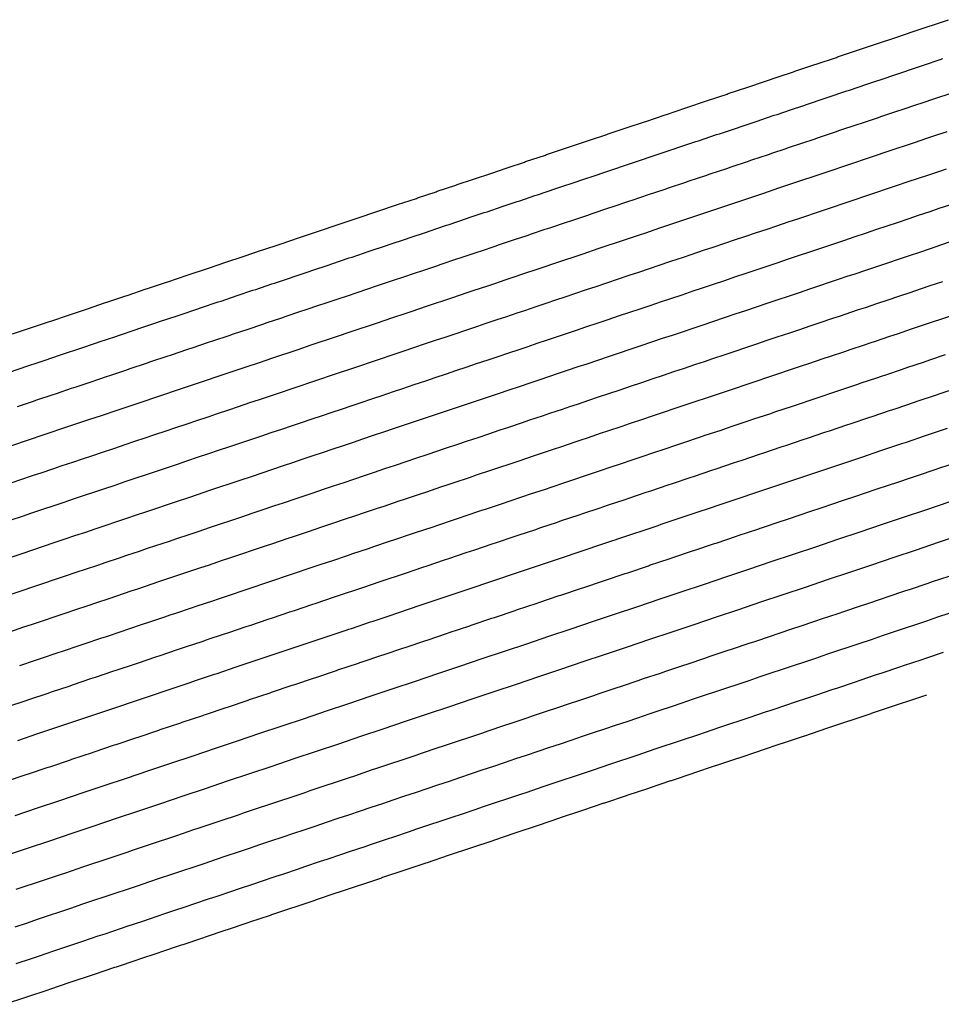
# Model space of a CAD drawing. Extents: x 2082959 to 2083601, y 13840002 to 13840542.
# Drawn here: x 2083219 to 2083298, y 13840034 to 13840118 of the extents above; entities that cross this region are included whole.
import ezdxf

# ---------------------------------------------------------------- set-up
doc = ezdxf.new("R2010")
doc.units = 0
doc.header["$MEASUREMENT"] = 0

msp = doc.modelspace()

# ---------------------------------------------------------------- linework, layer by layer
at = {"color": 1, "linetype": 'Continuous', "lineweight": -2, "flags": 128}
for points, elevation in [([(2083218.685, 13840091.45), (2083220.211, 13840091.963), (2083220.308, 13840091.996), (2083221.835, 13840092.508), (2083221.932, 13840092.541), (2083223.459, 13840093.054), (2083224.985, 13840093.566), (2083225.082, 13840093.599), (2083226.609, 13840094.112), (2083226.706, 13840094.144), (2083228.345, 13840094.695), (2083228.442, 13840094.727), (2083230.082, 13840095.278), (2083230.179, 13840095.311), (2083231.818, 13840095.861), (2083231.915, 13840095.894), (2083233.554, 13840096.444), (2083233.652, 13840096.477), (2083235.291, 13840097.027), (2083235.388, 13840097.06), (2083236.864, 13840097.556), (2083238.339, 13840098.051), (2083238.436, 13840098.084), (2083239.912, 13840098.579), (2083240.009, 13840098.612), (2083241.484, 13840099.107), (2083241.582, 13840099.14), (2083243.057, 13840099.635), (2083243.154, 13840099.668), (2083244.747, 13840100.203), (2083244.844, 13840100.236), (2083246.437, 13840100.771), (2083246.535, 13840100.803), (2083248.128, 13840101.338), (2083249.72, 13840101.873), (2083249.818, 13840101.906), (2083251.411, 13840102.441), (2083251.508, 13840102.474), (2083253.101, 13840103.009), (2083253.198, 13840103.041), (2083254.791, 13840103.576), (2083254.888, 13840103.609), (2083256.481, 13840104.144), (2083256.578, 13840104.177), (2083257.964, 13840104.642), (2083258.061, 13840104.674), (2083259.446, 13840105.14), (2083260.832, 13840105.605), (2083260.929, 13840105.638), (2083262.314, 13840106.103), (2083262.412, 13840106.136), (2083264.105, 13840106.704), (2083264.202, 13840106.737), (2083265.896, 13840107.306), (2083265.993, 13840107.338), (2083267.686, 13840107.907), (2083267.783, 13840107.94), (2083269.342, 13840108.463), (2083269.439, 13840108.496), (2083270.997, 13840109.019), (2083272.555, 13840109.542), (2083272.652, 13840109.575), (2083274.314, 13840110.133), (2083274.412, 13840110.166), (2083276.074, 13840110.724), (2083276.171, 13840110.756), (2083277.833, 13840111.315), (2083277.93, 13840111.347), (2083279.592, 13840111.905), (2083279.69, 13840111.938), (2083281.352, 13840112.496), (2083281.449, 13840112.529), (2083282.686, 13840112.944), (2083282.783, 13840112.977), (2083284.02, 13840113.392), (2083285.257, 13840113.808), (2083285.354, 13840113.84), (2083287.081, 13840114.421), (2083287.179, 13840114.453), (2083288.906, 13840115.033), (2083289.003, 13840115.066), (2083290.616, 13840115.608), (2083290.713, 13840115.64), (2083292.326, 13840116.182), (2083292.423, 13840116.214), (2083293.884, 13840116.705), (2083293.982, 13840116.738), (2083295.443, 13840117.229), (2083296.905, 13840117.72), (2083297.002, 13840117.752), (2083298.463, 13840118.243)], 1398), ([(2083218.078, 13840088.082), (2083219.487, 13840088.555), (2083219.723, 13840088.635), (2083221.132, 13840089.108), (2083221.368, 13840089.187), (2083222.777, 13840089.66), (2083223.012, 13840089.739), (2083224.421, 13840090.212), (2083225.83, 13840090.686), (2083226.066, 13840090.765), (2083227.475, 13840091.238), (2083227.71, 13840091.317), (2083229.224, 13840091.825), (2083229.459, 13840091.904), (2083230.972, 13840092.412), (2083231.208, 13840092.492), (2083232.721, 13840093), (2083232.956, 13840093.079), (2083234.469, 13840093.587), (2083234.705, 13840093.666), (2083236.218, 13840094.174), (2083236.454, 13840094.253), (2083237.816, 13840094.711), (2083239.177, 13840095.168), (2083239.413, 13840095.247), (2083240.775, 13840095.705), (2083241.01, 13840095.784), (2083242.372, 13840096.241), (2083242.608, 13840096.32), (2083243.97, 13840096.778), (2083244.205, 13840096.857), (2083245.676, 13840097.351), (2083245.911, 13840097.43), (2083247.382, 13840097.923), (2083247.617, 13840098.003), (2083249.088, 13840098.496), (2083250.558, 13840098.99), (2083250.794, 13840099.069), (2083252.264, 13840099.563), (2083252.5, 13840099.642), (2083253.97, 13840100.136), (2083254.206, 13840100.215), (2083255.676, 13840100.709), (2083255.912, 13840100.788), (2083257.382, 13840101.282), (2083257.618, 13840101.361), (2083258.896, 13840101.79), (2083259.132, 13840101.87), (2083260.411, 13840102.299), (2083261.689, 13840102.728), (2083261.925, 13840102.808), (2083263.204, 13840103.237), (2083263.439, 13840103.316), (2083265.002, 13840103.841), (2083265.238, 13840103.92), (2083266.801, 13840104.445), (2083267.037, 13840104.524), (2083268.6, 13840105.049), (2083268.835, 13840105.128), (2083270.274, 13840105.611), (2083270.509, 13840105.69), (2083271.947, 13840106.173), (2083273.386, 13840106.656), (2083273.621, 13840106.736), (2083275.155, 13840107.251), (2083275.391, 13840107.33), (2083276.925, 13840107.845), (2083277.161, 13840107.924), (2083278.695, 13840108.44), (2083278.931, 13840108.519), (2083280.465, 13840109.034), (2083280.7, 13840109.113), (2083282.235, 13840109.628), (2083282.47, 13840109.707), (2083283.612, 13840110.091), (2083283.847, 13840110.17), (2083284.989, 13840110.553), (2083286.131, 13840110.937), (2083286.366, 13840111.016), (2083287.961, 13840111.551), (2083288.197, 13840111.631), (2083289.791, 13840112.166), (2083290.027, 13840112.245), (2083291.515, 13840112.745), (2083291.751, 13840112.824), (2083293.239, 13840113.324), (2083293.475, 13840113.403), (2083294.824, 13840113.856), (2083295.059, 13840113.935), (2083296.408, 13840114.388), (2083297.758, 13840114.841), (2083297.993, 13840114.921)], 1399), ([(2083218.301, 13840081.828), (2083219.601, 13840082.265), (2083220.113, 13840082.437), (2083221.287, 13840082.831), (2083221.8, 13840083.003), (2083222.974, 13840083.397), (2083223.486, 13840083.569), (2083224.66, 13840083.964), (2083225.172, 13840084.136), (2083226.347, 13840084.53), (2083227.521, 13840084.924), (2083228.033, 13840085.096), (2083229.207, 13840085.491), (2083229.719, 13840085.663), (2083230.98, 13840086.086), (2083231.492, 13840086.258), (2083232.753, 13840086.682), (2083233.265, 13840086.854), (2083234.526, 13840087.277), (2083235.038, 13840087.449), (2083236.299, 13840087.872), (2083236.811, 13840088.044), (2083238.072, 13840088.468), (2083238.585, 13840088.64), (2083239.719, 13840089.021), (2083240.854, 13840089.402), (2083241.367, 13840089.574), (2083242.502, 13840089.955), (2083243.014, 13840090.127), (2083244.149, 13840090.509), (2083244.661, 13840090.681), (2083245.796, 13840091.062), (2083246.308, 13840091.234), (2083247.533, 13840091.645), (2083248.045, 13840091.817), (2083249.271, 13840092.229), (2083249.783, 13840092.401), (2083251.008, 13840092.812), (2083252.234, 13840093.224), (2083252.746, 13840093.396), (2083253.971, 13840093.807), (2083254.483, 13840093.979), (2083255.709, 13840094.391), (2083256.221, 13840094.563), (2083257.446, 13840094.974), (2083257.958, 13840095.146), (2083259.184, 13840095.558), (2083259.696, 13840095.73), (2083260.761, 13840096.088), (2083261.274, 13840096.26), (2083262.339, 13840096.618), (2083263.405, 13840096.976), (2083263.917, 13840097.148), (2083264.983, 13840097.505), (2083265.495, 13840097.677), (2083266.798, 13840098.115), (2083267.31, 13840098.287), (2083268.612, 13840098.724), (2083269.124, 13840098.896), (2083270.427, 13840099.334), (2083270.939, 13840099.506), (2083272.138, 13840099.908), (2083272.65, 13840100.08), (2083273.848, 13840100.483), (2083275.047, 13840100.885), (2083275.559, 13840101.057), (2083276.838, 13840101.487), (2083277.35, 13840101.659), (2083278.628, 13840102.088), (2083279.141, 13840102.26), (2083280.419, 13840102.69), (2083280.931, 13840102.862), (2083282.21, 13840103.291), (2083282.722, 13840103.463), (2083284.001, 13840103.892), (2083284.513, 13840104.064), (2083285.464, 13840104.384), (2083285.976, 13840104.556), (2083286.928, 13840104.875), (2083287.879, 13840105.195), (2083288.391, 13840105.367), (2083289.72, 13840105.813), (2083290.232, 13840105.985), (2083291.561, 13840106.431), (2083292.073, 13840106.603), (2083293.314, 13840107.02), (2083293.826, 13840107.192), (2083295.066, 13840107.609), (2083295.578, 13840107.781), (2083296.703, 13840108.158), (2083297.215, 13840108.33), (2083298.339, 13840108.708)], 1401), ([(2083218.659, 13840078.784), (2083219.31, 13840079.002), (2083220.48, 13840079.395), (2083221.131, 13840079.614), (2083222.187, 13840079.969), (2083222.838, 13840080.187), (2083223.895, 13840080.542), (2083224.545, 13840080.76), (2083225.602, 13840081.115), (2083226.252, 13840081.334), (2083227.309, 13840081.689), (2083228.366, 13840082.044), (2083229.016, 13840082.262), (2083230.073, 13840082.617), (2083230.724, 13840082.835), (2083231.858, 13840083.217), (2083232.509, 13840083.435), (2083233.644, 13840083.816), (2083234.294, 13840084.035), (2083235.429, 13840084.416), (2083236.079, 13840084.634), (2083237.214, 13840085.015), (2083237.865, 13840085.234), (2083239, 13840085.615), (2083239.65, 13840085.833), (2083240.671, 13840086.176), (2083241.693, 13840086.519), (2083242.343, 13840086.738), (2083243.365, 13840087.081), (2083244.015, 13840087.299), (2083245.037, 13840087.642), (2083245.687, 13840087.861), (2083246.709, 13840088.204), (2083247.359, 13840088.422), (2083248.462, 13840088.793), (2083249.112, 13840089.011), (2083250.215, 13840089.381), (2083250.866, 13840089.6), (2083251.969, 13840089.97), (2083253.071, 13840090.341), (2083253.722, 13840090.559), (2083254.825, 13840090.929), (2083255.475, 13840091.148), (2083256.578, 13840091.518), (2083257.228, 13840091.737), (2083258.331, 13840092.107), (2083258.982, 13840092.326), (2083260.084, 13840092.696), (2083260.735, 13840092.914), (2083261.694, 13840093.236), (2083262.344, 13840093.455), (2083263.304, 13840093.777), (2083264.263, 13840094.099), (2083264.913, 13840094.318), (2083265.872, 13840094.64), (2083266.523, 13840094.858), (2083267.695, 13840095.252), (2083268.345, 13840095.47), (2083269.518, 13840095.864), (2083270.168, 13840096.082), (2083271.341, 13840096.476), (2083271.991, 13840096.695), (2083273.07, 13840097.057), (2083273.72, 13840097.275), (2083274.799, 13840097.638), (2083275.878, 13840098), (2083276.528, 13840098.218), (2083277.679, 13840098.605), (2083278.329, 13840098.823), (2083279.48, 13840099.21), (2083280.13, 13840099.428), (2083281.281, 13840099.815), (2083281.932, 13840100.033), (2083283.082, 13840100.419), (2083283.733, 13840100.638), (2083284.883, 13840101.024), (2083285.534, 13840101.243), (2083286.39, 13840101.53), (2083287.041, 13840101.749), (2083287.897, 13840102.036), (2083288.753, 13840102.324), (2083289.404, 13840102.542), (2083290.6, 13840102.944), (2083291.25, 13840103.163), (2083292.446, 13840103.564), (2083293.097, 13840103.783), (2083294.213, 13840104.158), (2083294.863, 13840104.376), (2083295.98, 13840104.751), (2083296.63, 13840104.969), (2083297.642, 13840105.309), (2083298.292, 13840105.528)], 1402), ([(2083218.49, 13840075.562), (2083219.53, 13840075.912), (2083220.319, 13840076.177), (2083221.359, 13840076.526), (2083222.148, 13840076.791), (2083223.087, 13840077.106), (2083223.876, 13840077.371), (2083224.815, 13840077.687), (2083225.604, 13840077.952), (2083226.544, 13840078.267), (2083227.332, 13840078.532), (2083228.272, 13840078.848), (2083229.211, 13840079.163), (2083230, 13840079.428), (2083230.939, 13840079.743), (2083231.728, 13840080.008), (2083232.737, 13840080.347), (2083233.526, 13840080.612), (2083234.534, 13840080.951), (2083235.323, 13840081.216), (2083236.332, 13840081.554), (2083237.121, 13840081.819), (2083238.129, 13840082.158), (2083238.918, 13840082.423), (2083239.927, 13840082.762), (2083240.716, 13840083.027), (2083241.623, 13840083.332), (2083242.531, 13840083.636), (2083243.32, 13840083.901), (2083244.228, 13840084.206), (2083245.017, 13840084.471), (2083245.925, 13840084.776), (2083246.714, 13840085.041), (2083247.622, 13840085.346), (2083248.41, 13840085.611), (2083249.391, 13840085.94), (2083250.179, 13840086.205), (2083251.16, 13840086.534), (2083251.948, 13840086.799), (2083252.929, 13840087.128), (2083253.909, 13840087.457), (2083254.698, 13840087.722), (2083255.678, 13840088.052), (2083256.467, 13840088.316), (2083257.447, 13840088.646), (2083258.236, 13840088.911), (2083259.216, 13840089.24), (2083260.005, 13840089.505), (2083260.985, 13840089.834), (2083261.774, 13840090.099), (2083262.627, 13840090.385), (2083263.415, 13840090.65), (2083264.268, 13840090.936), (2083265.12, 13840091.223), (2083265.909, 13840091.488), (2083266.762, 13840091.774), (2083267.55, 13840092.039), (2083268.593, 13840092.389), (2083269.381, 13840092.654), (2083270.423, 13840093.004), (2083271.212, 13840093.269), (2083272.254, 13840093.618), (2083273.043, 13840093.883), (2083274.002, 13840094.205), (2083274.791, 13840094.47), (2083275.749, 13840094.792), (2083276.708, 13840095.114), (2083277.497, 13840095.379), (2083278.52, 13840095.723), (2083279.309, 13840095.988), (2083280.332, 13840096.331), (2083281.12, 13840096.596), (2083282.143, 13840096.94), (2083282.932, 13840097.204), (2083283.955, 13840097.548), (2083284.744, 13840097.813), (2083285.766, 13840098.156), (2083286.555, 13840098.421), (2083287.316, 13840098.677), (2083288.105, 13840098.942), (2083288.866, 13840099.197), (2083289.627, 13840099.453), (2083290.416, 13840099.718), (2083291.479, 13840100.075), (2083292.268, 13840100.34), (2083293.331, 13840100.697), (2083294.12, 13840100.962), (2083295.112, 13840101.295), (2083295.901, 13840101.56), (2083296.893, 13840101.893), (2083297.682, 13840102.158), (2083298.581, 13840102.46)], 1403), ([(2083218.563, 13840072.423), (2083219.49, 13840072.734), (2083220.401, 13840073.04), (2083221.328, 13840073.351), (2083222.238, 13840073.657), (2083223.165, 13840073.968), (2083223.987, 13840074.244), (2083224.914, 13840074.555), (2083225.736, 13840074.832), (2083226.663, 13840075.143), (2083227.485, 13840075.419), (2083228.412, 13840075.73), (2083229.234, 13840076.006), (2083230.056, 13840076.282), (2083230.983, 13840076.594), (2083231.805, 13840076.87), (2083232.732, 13840077.181), (2083233.615, 13840077.477), (2083234.542, 13840077.789), (2083235.425, 13840078.085), (2083236.352, 13840078.397), (2083237.234, 13840078.693), (2083238.162, 13840079.004), (2083239.044, 13840079.301), (2083239.971, 13840079.612), (2083240.854, 13840079.909), (2083241.781, 13840080.22), (2083242.575, 13840080.487), (2083243.37, 13840080.754), (2083244.297, 13840081.065), (2083245.091, 13840081.332), (2083246.019, 13840081.643), (2083246.813, 13840081.91), (2083247.74, 13840082.221), (2083248.535, 13840082.488), (2083249.462, 13840082.799), (2083250.319, 13840083.087), (2083251.246, 13840083.399), (2083252.104, 13840083.687), (2083253.031, 13840083.998), (2083253.889, 13840084.286), (2083254.747, 13840084.574), (2083255.674, 13840084.886), (2083256.532, 13840085.174), (2083257.459, 13840085.485), (2083258.316, 13840085.773), (2083259.243, 13840086.084), (2083260.101, 13840086.373), (2083261.028, 13840086.684), (2083261.886, 13840086.972), (2083262.813, 13840087.283), (2083263.559, 13840087.534), (2083264.486, 13840087.845), (2083265.232, 13840088.096), (2083265.978, 13840088.346), (2083266.905, 13840088.658), (2083267.651, 13840088.908), (2083268.578, 13840089.219), (2083269.49, 13840089.526), (2083270.417, 13840089.837), (2083271.329, 13840090.143), (2083272.256, 13840090.455), (2083273.168, 13840090.761), (2083274.095, 13840091.072), (2083274.934, 13840091.354), (2083275.861, 13840091.665), (2083276.7, 13840091.947), (2083277.539, 13840092.229), (2083278.466, 13840092.54), (2083279.361, 13840092.841), (2083280.288, 13840093.152), (2083281.183, 13840093.453), (2083282.11, 13840093.764), (2083283.005, 13840094.065), (2083283.932, 13840094.376), (2083284.827, 13840094.676), (2083285.754, 13840094.988), (2083286.649, 13840095.288), (2083287.576, 13840095.6), (2083288.242, 13840095.823), (2083289.169, 13840096.135), (2083289.835, 13840096.358), (2083290.501, 13840096.582), (2083291.429, 13840096.893), (2083292.359, 13840097.206), (2083293.286, 13840097.517), (2083294.216, 13840097.83), (2083295.143, 13840098.141), (2083296.011, 13840098.432), (2083296.938, 13840098.744), (2083297.807, 13840099.035), (2083298.734, 13840099.347)], 1404), ([(2083218.435, 13840066.05), (2083219.638, 13840066.455), (2083220.289, 13840066.673), (2083221.492, 13840067.077), (2083222.142, 13840067.296), (2083223.346, 13840067.7), (2083223.996, 13840067.918), (2083225.2, 13840068.322), (2083225.787, 13840068.52), (2083226.991, 13840068.924), (2083227.578, 13840069.121), (2083228.782, 13840069.525), (2083229.369, 13840069.722), (2083230.572, 13840070.127), (2083231.16, 13840070.324), (2083231.747, 13840070.521), (2083232.95, 13840070.925), (2083233.538, 13840071.122), (2083234.741, 13840071.527), (2083235.372, 13840071.738), (2083236.575, 13840072.143), (2083237.206, 13840072.354), (2083238.41, 13840072.759), (2083239.04, 13840072.97), (2083240.244, 13840073.375), (2083240.874, 13840073.586), (2083242.078, 13840073.991), (2083242.708, 13840074.202), (2083243.912, 13840074.607), (2083244.479, 13840074.797), (2083245.047, 13840074.988), (2083246.251, 13840075.392), (2083246.818, 13840075.583), (2083248.022, 13840075.987), (2083248.589, 13840076.177), (2083249.793, 13840076.582), (2083250.36, 13840076.772), (2083251.564, 13840077.176), (2083252.177, 13840077.382), (2083253.38, 13840077.786), (2083253.993, 13840077.992), (2083255.197, 13840078.396), (2083255.81, 13840078.602), (2083256.422, 13840078.808), (2083257.626, 13840079.212), (2083258.239, 13840079.418), (2083259.442, 13840079.822), (2083260.055, 13840080.028), (2083261.259, 13840080.432), (2083261.871, 13840080.638), (2083263.075, 13840081.042), (2083263.688, 13840081.248), (2083264.891, 13840081.652), (2083265.424, 13840081.831), (2083266.628, 13840082.235), (2083267.161, 13840082.414), (2083267.694, 13840082.593), (2083268.897, 13840082.998), (2083269.43, 13840083.176), (2083270.634, 13840083.581), (2083271.285, 13840083.799), (2083272.489, 13840084.204), (2083273.14, 13840084.422), (2083274.344, 13840084.827), (2083274.995, 13840085.045), (2083276.199, 13840085.45), (2083276.798, 13840085.651), (2083278.002, 13840086.055), (2083278.601, 13840086.256), (2083279.2, 13840086.458), (2083280.404, 13840086.862), (2083281.043, 13840087.077), (2083282.247, 13840087.481), (2083282.886, 13840087.696), (2083284.09, 13840088.1), (2083284.729, 13840088.314), (2083285.933, 13840088.719), (2083286.572, 13840088.933), (2083287.776, 13840089.338), (2083288.415, 13840089.552), (2083289.619, 13840089.957), (2083290.095, 13840090.116), (2083291.298, 13840090.521), (2083291.774, 13840090.68), (2083292.25, 13840090.84), (2083293.453, 13840091.244), (2083294.118, 13840091.468), (2083295.322, 13840091.872), (2083295.986, 13840092.095), (2083297.19, 13840092.499), (2083297.81, 13840092.707), (2083299.014, 13840093.112)], 1406), ([(2083219.289, 13840063.173), (2083220.631, 13840063.623), (2083221.151, 13840063.798), (2083222.493, 13840064.249), (2083223.013, 13840064.423), (2083224.355, 13840064.874), (2083224.875, 13840065.049), (2083226.217, 13840065.5), (2083226.687, 13840065.657), (2083228.029, 13840066.108), (2083228.499, 13840066.266), (2083229.841, 13840066.716), (2083230.311, 13840066.874), (2083231.653, 13840067.325), (2083232.122, 13840067.483), (2083232.592, 13840067.64), (2083233.934, 13840068.091), (2083234.404, 13840068.249), (2083235.746, 13840068.699), (2083236.25, 13840068.869), (2083237.592, 13840069.32), (2083238.096, 13840069.489), (2083239.438, 13840069.94), (2083239.943, 13840070.109), (2083241.285, 13840070.56), (2083241.789, 13840070.729), (2083243.131, 13840071.18), (2083243.635, 13840071.349), (2083244.977, 13840071.8), (2083245.431, 13840071.952), (2083245.885, 13840072.105), (2083247.227, 13840072.555), (2083247.681, 13840072.708), (2083249.023, 13840073.159), (2083249.477, 13840073.311), (2083250.819, 13840073.762), (2083251.273, 13840073.914), (2083252.615, 13840074.365), (2083253.105, 13840074.53), (2083254.447, 13840074.98), (2083254.938, 13840075.145), (2083256.28, 13840075.596), (2083256.77, 13840075.76), (2083257.26, 13840075.925), (2083258.602, 13840076.375), (2083259.092, 13840076.54), (2083260.434, 13840076.991), (2083260.924, 13840077.155), (2083262.266, 13840077.606), (2083262.756, 13840077.771), (2083264.098, 13840078.221), (2083264.588, 13840078.386), (2083265.93, 13840078.837), (2083266.357, 13840078.98), (2083267.699, 13840079.431), (2083268.125, 13840079.574), (2083268.551, 13840079.717), (2083269.893, 13840080.168), (2083270.32, 13840080.311), (2083271.662, 13840080.761), (2083272.183, 13840080.936), (2083273.525, 13840081.387), (2083274.046, 13840081.562), (2083275.388, 13840082.013), (2083275.909, 13840082.188), (2083277.251, 13840082.638), (2083277.73, 13840082.799), (2083279.072, 13840083.25), (2083279.552, 13840083.411), (2083280.031, 13840083.572), (2083281.373, 13840084.023), (2083281.884, 13840084.195), (2083283.226, 13840084.645), (2083283.738, 13840084.817), (2083285.08, 13840085.268), (2083285.591, 13840085.439), (2083286.933, 13840085.89), (2083287.445, 13840086.062), (2083288.787, 13840086.513), (2083289.298, 13840086.684), (2083290.64, 13840087.135), (2083291.021, 13840087.263), (2083292.363, 13840087.714), (2083292.743, 13840087.841), (2083293.124, 13840087.969), (2083294.466, 13840088.42), (2083294.997, 13840088.598), (2083296.339, 13840089.049), (2083296.871, 13840089.228), (2083298.213, 13840089.678)], 1407), ([(2083218.273, 13840059.667), (2083219.753, 13840060.164), (2083220.143, 13840060.295), (2083221.623, 13840060.792), (2083222.014, 13840060.923), (2083223.494, 13840061.42), (2083223.884, 13840061.551), (2083225.364, 13840062.049), (2083225.755, 13840062.18), (2083227.235, 13840062.677), (2083227.587, 13840062.795), (2083229.067, 13840063.292), (2083229.42, 13840063.41), (2083230.9, 13840063.908), (2083231.252, 13840064.026), (2083232.733, 13840064.523), (2083233.085, 13840064.641), (2083233.437, 13840064.76), (2083234.917, 13840065.257), (2083235.27, 13840065.375), (2083236.75, 13840065.872), (2083237.128, 13840065.999), (2083238.609, 13840066.496), (2083238.987, 13840066.623), (2083240.467, 13840067.121), (2083240.845, 13840067.248), (2083242.326, 13840067.745), (2083242.704, 13840067.872), (2083244.184, 13840068.369), (2083244.563, 13840068.496), (2083246.043, 13840068.993), (2083246.383, 13840069.108), (2083246.724, 13840069.222), (2083248.204, 13840069.719), (2083248.545, 13840069.833), (2083250.025, 13840070.331), (2083250.365, 13840070.445), (2083251.846, 13840070.942), (2083252.186, 13840071.056), (2083253.667, 13840071.553), (2083254.034, 13840071.677), (2083255.514, 13840072.174), (2083255.882, 13840072.298), (2083257.362, 13840072.795), (2083257.73, 13840072.918), (2083258.098, 13840073.042), (2083259.578, 13840073.539), (2083259.946, 13840073.662), (2083261.426, 13840074.159), (2083261.793, 13840074.283), (2083263.274, 13840074.78), (2083263.641, 13840074.903), (2083265.122, 13840075.401), (2083265.489, 13840075.524), (2083266.97, 13840076.021), (2083267.289, 13840076.128), (2083268.77, 13840076.626), (2083269.089, 13840076.733), (2083269.409, 13840076.84), (2083270.889, 13840077.338), (2083271.209, 13840077.445), (2083272.689, 13840077.942), (2083273.08, 13840078.073), (2083274.56, 13840078.57), (2083274.951, 13840078.702), (2083276.432, 13840079.199), (2083276.822, 13840079.33), (2083278.303, 13840079.827), (2083278.662, 13840079.948), (2083280.143, 13840080.445), (2083280.502, 13840080.566), (2083280.862, 13840080.687), (2083282.342, 13840081.184), (2083282.726, 13840081.313), (2083284.206, 13840081.81), (2083284.589, 13840081.938), (2083286.07, 13840082.436), (2083286.453, 13840082.564), (2083287.934, 13840083.062), (2083288.317, 13840083.19), (2083289.797, 13840083.688), (2083290.181, 13840083.816), (2083291.661, 13840084.314), (2083291.947, 13840084.409), (2083293.427, 13840084.907), (2083293.713, 13840085.002), (2083293.998, 13840085.098), (2083295.478, 13840085.595), (2083295.877, 13840085.729), (2083297.357, 13840086.226), (2083297.756, 13840086.36), (2083299.236, 13840086.857)], 1408), ([(2083219.119, 13840056.787), (2083220.737, 13840057.33), (2083220.997, 13840057.417), (2083222.616, 13840057.961), (2083222.876, 13840058.048), (2083224.495, 13840058.592), (2083224.755, 13840058.679), (2083226.373, 13840059.223), (2083226.634, 13840059.31), (2083228.252, 13840059.854), (2083228.487, 13840059.933), (2083230.106, 13840060.476), (2083230.341, 13840060.555), (2083231.959, 13840061.099), (2083232.194, 13840061.178), (2083233.813, 13840061.721), (2083234.047, 13840061.8), (2083234.282, 13840061.879), (2083235.901, 13840062.423), (2083236.136, 13840062.501), (2083237.754, 13840063.045), (2083238.007, 13840063.13), (2083239.625, 13840063.673), (2083239.877, 13840063.758), (2083241.496, 13840064.302), (2083241.748, 13840064.386), (2083243.367, 13840064.93), (2083243.619, 13840065.015), (2083245.238, 13840065.558), (2083245.49, 13840065.643), (2083247.108, 13840066.186), (2083247.335, 13840066.263), (2083247.562, 13840066.339), (2083249.181, 13840066.883), (2083249.408, 13840066.959), (2083251.027, 13840067.502), (2083251.254, 13840067.579), (2083252.872, 13840068.122), (2083253.099, 13840068.198), (2083254.718, 13840068.742), (2083254.963, 13840068.824), (2083256.582, 13840069.368), (2083256.827, 13840069.45), (2083258.445, 13840069.994), (2083258.69, 13840070.076), (2083258.935, 13840070.158), (2083260.554, 13840070.702), (2083260.799, 13840070.784), (2083262.418, 13840071.328), (2083262.663, 13840071.41), (2083264.281, 13840071.954), (2083264.526, 13840072.036), (2083266.145, 13840072.58), (2083266.39, 13840072.662), (2083268.009, 13840073.206), (2083268.222, 13840073.277), (2083269.84, 13840073.821), (2083270.054, 13840073.892), (2083270.267, 13840073.964), (2083271.885, 13840074.508), (2083272.099, 13840074.579), (2083273.717, 13840075.123), (2083273.978, 13840075.21), (2083275.596, 13840075.754), (2083275.857, 13840075.841), (2083277.475, 13840076.385), (2083277.736, 13840076.472), (2083279.355, 13840077.016), (2083279.594, 13840077.096), (2083281.213, 13840077.64), (2083281.453, 13840077.721), (2083281.692, 13840077.801), (2083283.311, 13840078.345), (2083283.567, 13840078.431), (2083285.185, 13840078.974), (2083285.441, 13840079.06), (2083287.06, 13840079.604), (2083287.315, 13840079.689), (2083288.934, 13840080.233), (2083289.19, 13840080.319), (2083290.808, 13840080.863), (2083291.064, 13840080.948), (2083292.683, 13840081.492), (2083292.873, 13840081.556), (2083294.491, 13840082.099), (2083294.682, 13840082.163), (2083294.872, 13840082.227), (2083296.491, 13840082.771), (2083296.756, 13840082.86), (2083298.375, 13840083.404)], 1409), ([(2083218.916, 13840050.389), (2083220.811, 13840051.026), (2083222.706, 13840051.662), (2083224.601, 13840052.299), (2083226.496, 13840052.935), (2083228.392, 13840053.572), (2083230.287, 13840054.208), (2083232.182, 13840054.845), (2083234.077, 13840055.481), (2083235.973, 13840056.118), (2083237.868, 13840056.754), (2083239.763, 13840057.391), (2083241.658, 13840058.027), (2083243.554, 13840058.664), (2083245.449, 13840059.3), (2083247.344, 13840059.937), (2083249.239, 13840060.573), (2083251.135, 13840061.21), (2083253.03, 13840061.846), (2083254.925, 13840062.483), (2083256.82, 13840063.119), (2083258.716, 13840063.756), (2083260.611, 13840064.392), (2083262.506, 13840065.029), (2083264.401, 13840065.665), (2083266.296, 13840066.302), (2083268.192, 13840066.938), (2083270.087, 13840067.575), (2083271.982, 13840068.211), (2083273.877, 13840068.847), (2083275.773, 13840069.484), (2083277.668, 13840070.12), (2083279.563, 13840070.757), (2083281.458, 13840071.393), (2083283.354, 13840072.03), (2083285.249, 13840072.666), (2083287.144, 13840073.303), (2083289.039, 13840073.939), (2083290.935, 13840074.576), (2083292.83, 13840075.212), (2083294.725, 13840075.849), (2083296.62, 13840076.485), (2083298.516, 13840077.122)], 1411), ([(2083299.491, 13840074.285), (2083297.597, 13840073.649), (2083295.703, 13840073.013), (2083293.809, 13840072.376), (2083291.914, 13840071.74), (2083290.02, 13840071.104), (2083288.126, 13840070.468), (2083286.232, 13840069.832), (2083284.338, 13840069.196), (2083282.444, 13840068.56), (2083280.549, 13840067.924), (2083278.655, 13840067.287), (2083276.761, 13840066.651), (2083274.867, 13840066.015), (2083272.973, 13840065.379), (2083271.079, 13840064.743), (2083269.184, 13840064.107), (2083267.29, 13840063.471), (2083265.396, 13840062.834), (2083263.502, 13840062.198), (2083261.608, 13840061.562), (2083259.714, 13840060.926), (2083257.819, 13840060.29), (2083255.925, 13840059.654), (2083254.031, 13840059.018), (2083252.137, 13840058.382), (2083250.243, 13840057.745), (2083248.349, 13840057.109), (2083246.454, 13840056.473), (2083244.56, 13840055.837), (2083242.666, 13840055.201), (2083240.772, 13840054.565), (2083238.878, 13840053.929), (2083236.984, 13840053.293), (2083235.089, 13840052.656), (2083233.195, 13840052.02), (2083231.301, 13840051.384), (2083229.407, 13840050.748), (2083227.513, 13840050.112), (2083225.619, 13840049.476), (2083223.724, 13840048.84), (2083221.83, 13840048.204), (2083219.936, 13840047.567), (2083218.042, 13840046.931)], 1411), ([(2083218.914, 13840040.895), (2083219.942, 13840041.24), (2083220.809, 13840041.531), (2083221.835, 13840041.876), (2083222.704, 13840042.168), (2083223.729, 13840042.512), (2083224.599, 13840042.804), (2083225.622, 13840043.148), (2083226.495, 13840043.441), (2083227.515, 13840043.784), (2083228.39, 13840044.077), (2083229.409, 13840044.42), (2083230.285, 13840044.714), (2083231.302, 13840045.055), (2083232.18, 13840045.35), (2083233.195, 13840045.691), (2083234.076, 13840045.987), (2083235.089, 13840046.327), (2083235.971, 13840046.623), (2083236.982, 13840046.963), (2083237.866, 13840047.26), (2083238.875, 13840047.599), (2083239.762, 13840047.896), (2083240.769, 13840048.235), (2083241.657, 13840048.533), (2083242.662, 13840048.871), (2083243.552, 13840049.169), (2083244.555, 13840049.506), (2083245.447, 13840049.806), (2083246.449, 13840050.142), (2083247.343, 13840050.442), (2083248.342, 13840050.778), (2083249.238, 13840051.079), (2083250.235, 13840051.414), (2083251.133, 13840051.715), (2083252.129, 13840052.05), (2083253.029, 13840052.352), (2083254.022, 13840052.686), (2083254.924, 13840052.989), (2083255.915, 13840053.321), (2083256.819, 13840053.625), (2083257.808, 13840053.957), (2083258.715, 13840054.262), (2083259.702, 13840054.593), (2083260.61, 13840054.898), (2083261.595, 13840055.229), (2083262.505, 13840055.535), (2083263.488, 13840055.865), (2083264.401, 13840056.171), (2083265.381, 13840056.501), (2083266.296, 13840056.808), (2083267.275, 13840057.136), (2083268.191, 13840057.444), (2083269.168, 13840057.772), (2083270.087, 13840058.081), (2083271.061, 13840058.408), (2083271.982, 13840058.717), (2083272.954, 13840059.044), (2083273.878, 13840059.354), (2083274.848, 13840059.68), (2083275.773, 13840059.99), (2083276.741, 13840060.315), (2083277.668, 13840060.627), (2083278.634, 13840060.951), (2083279.564, 13840061.263), (2083280.527, 13840061.587), (2083281.459, 13840061.9), (2083282.421, 13840062.223), (2083283.355, 13840062.536), (2083284.314, 13840062.859), (2083285.25, 13840063.173), (2083286.207, 13840063.494), (2083287.145, 13840063.81), (2083288.1, 13840064.13), (2083289.041, 13840064.446), (2083289.993, 13840064.766), (2083290.936, 13840065.083), (2083291.887, 13840065.402), (2083292.832, 13840065.719), (2083293.78, 13840066.038), (2083294.727, 13840066.356), (2083295.673, 13840066.673), (2083296.623, 13840066.992), (2083297.566, 13840067.309), (2083298.518, 13840067.629)], 1409), ([(2083218.999, 13840037.759), (2083220.297, 13840038.195), (2083220.892, 13840038.395), (2083222.192, 13840038.832), (2083222.785, 13840039.031), (2083224.088, 13840039.468), (2083224.678, 13840039.666), (2083225.984, 13840040.105), (2083226.571, 13840040.302), (2083227.88, 13840040.742), (2083228.464, 13840040.938), (2083229.776, 13840041.378), (2083230.357, 13840041.573), (2083231.671, 13840042.015), (2083232.25, 13840042.209), (2083233.567, 13840042.652), (2083234.143, 13840042.845), (2083235.463, 13840043.288), (2083236.036, 13840043.481), (2083237.359, 13840043.925), (2083237.928, 13840044.116), (2083239.255, 13840044.562), (2083239.821, 13840044.752), (2083241.151, 13840045.198), (2083241.714, 13840045.388), (2083243.046, 13840045.835), (2083243.607, 13840046.023), (2083244.942, 13840046.472), (2083245.5, 13840046.659), (2083246.838, 13840047.108), (2083247.393, 13840047.295), (2083248.734, 13840047.745), (2083249.286, 13840047.93), (2083250.63, 13840048.382), (2083251.179, 13840048.566), (2083252.526, 13840049.019), (2083253.071, 13840049.202), (2083254.422, 13840049.655), (2083254.964, 13840049.838), (2083256.318, 13840050.292), (2083256.857, 13840050.473), (2083258.213, 13840050.929), (2083258.75, 13840051.109), (2083260.109, 13840051.565), (2083260.643, 13840051.745), (2083262.005, 13840052.202), (2083262.536, 13840052.38), (2083263.901, 13840052.839), (2083264.428, 13840053.016), (2083265.797, 13840053.476), (2083266.321, 13840053.652), (2083267.693, 13840054.112), (2083268.214, 13840054.287), (2083269.589, 13840054.749), (2083270.107, 13840054.923), (2083271.485, 13840055.386), (2083272, 13840055.559), (2083273.381, 13840056.023), (2083273.892, 13840056.194), (2083275.277, 13840056.659), (2083275.785, 13840056.83), (2083277.173, 13840057.296), (2083277.678, 13840057.466), (2083279.069, 13840057.933), (2083279.571, 13840058.101), (2083280.965, 13840058.569), (2083281.463, 13840058.737), (2083282.861, 13840059.206), (2083283.356, 13840059.373), (2083284.757, 13840059.843), (2083285.249, 13840060.008), (2083286.653, 13840060.48), (2083287.142, 13840060.644), (2083288.549, 13840061.117), (2083289.034, 13840061.279), (2083290.445, 13840061.753), (2083290.927, 13840061.915), (2083292.341, 13840062.39), (2083292.82, 13840062.551), (2083294.237, 13840063.027), (2083294.713, 13840063.186), (2083296.133, 13840063.664), (2083296.605, 13840063.822), (2083298.029, 13840064.3)], 1408), ([(2083296.596, 13840060.654), (2083295.645, 13840060.335), (2083295.643, 13840060.334), (2083293.753, 13840059.7), (2083293.746, 13840059.697), (2083291.861, 13840059.064), (2083291.85, 13840059.06), (2083289.969, 13840058.429), (2083289.953, 13840058.423), (2083288.076, 13840057.793), (2083288.056, 13840057.786), (2083286.184, 13840057.158), (2083286.16, 13840057.149), (2083284.292, 13840056.522), (2083284.263, 13840056.513), (2083282.399, 13840055.887), (2083282.366, 13840055.876), (2083280.507, 13840055.251), (2083280.47, 13840055.239), (2083278.615, 13840054.616), (2083278.573, 13840054.602), (2083276.723, 13840053.98), (2083276.676, 13840053.965), (2083274.83, 13840053.345), (2083274.78, 13840053.328), (2083272.938, 13840052.709), (2083272.883, 13840052.691), (2083271.046, 13840052.074), (2083270.987, 13840052.054), (2083269.153, 13840051.438), (2083269.09, 13840051.417), (2083267.261, 13840050.803), (2083267.194, 13840050.78), (2083265.369, 13840050.167), (2083265.297, 13840050.143), (2083263.476, 13840049.532), (2083263.401, 13840049.506), (2083261.584, 13840048.896), (2083261.504, 13840048.869), (2083259.691, 13840048.261), (2083259.608, 13840048.232), (2083257.799, 13840047.625), (2083257.711, 13840047.595), (2083255.907, 13840046.989), (2083255.815, 13840046.959), (2083254.014, 13840046.354), (2083253.918, 13840046.322), (2083252.122, 13840045.718), (2083252.022, 13840045.685), (2083250.229, 13840045.083), (2083250.125, 13840045.048), (2083248.337, 13840044.447), (2083248.229, 13840044.411), (2083246.445, 13840043.812), (2083246.332, 13840043.774), (2083244.552, 13840043.176), (2083244.436, 13840043.137), (2083242.66, 13840042.541), (2083242.54, 13840042.5), (2083240.767, 13840041.905), (2083240.643, 13840041.863), (2083238.875, 13840041.27), (2083238.747, 13840041.227), (2083236.982, 13840040.634), (2083236.85, 13840040.59), (2083235.09, 13840039.998), (2083234.954, 13840039.953), (2083233.197, 13840039.363), (2083233.058, 13840039.316), (2083231.305, 13840038.727), (2083231.161, 13840038.679), (2083229.412, 13840038.092), (2083229.265, 13840038.042), (2083227.52, 13840037.456), (2083227.369, 13840037.405), (2083225.627, 13840036.821), (2083225.472, 13840036.769), (2083223.735, 13840036.185), (2083223.576, 13840036.132), (2083221.842, 13840035.549), (2083221.68, 13840035.495), (2083219.95, 13840034.914), (2083219.783, 13840034.858), (2083218.057, 13840034.278)], 1407)]:
    msp.add_lwpolyline(points, dxfattribs=dict(at, elevation=elevation))
at = {"color": 2, "linetype": 'Continuous', "lineweight": -2, "flags": 128}
for points, elevation in [([(2083219.096, 13840085.259), (2083220.387, 13840085.693), (2083220.761, 13840085.819), (2083222.053, 13840086.253), (2083222.427, 13840086.378), (2083223.718, 13840086.812), (2083224.092, 13840086.937), (2083225.384, 13840087.371), (2083226.676, 13840087.805), (2083227.049, 13840087.931), (2083228.341, 13840088.364), (2083228.715, 13840088.49), (2083230.102, 13840088.956), (2083230.476, 13840089.081), (2083231.863, 13840089.547), (2083232.237, 13840089.673), (2083233.624, 13840090.138), (2083233.997, 13840090.264), (2083235.384, 13840090.73), (2083235.758, 13840090.855), (2083237.145, 13840091.321), (2083237.519, 13840091.447), (2083238.768, 13840091.866), (2083240.016, 13840092.285), (2083240.39, 13840092.411), (2083241.638, 13840092.83), (2083242.012, 13840092.956), (2083243.261, 13840093.375), (2083243.634, 13840093.5), (2083244.883, 13840093.92), (2083245.257, 13840094.045), (2083246.605, 13840094.498), (2083246.978, 13840094.623), (2083248.326, 13840095.076), (2083248.7, 13840095.202), (2083250.048, 13840095.654), (2083251.396, 13840096.107), (2083251.77, 13840096.233), (2083253.118, 13840096.685), (2083253.491, 13840096.811), (2083254.839, 13840097.263), (2083255.213, 13840097.389), (2083256.561, 13840097.842), (2083256.935, 13840097.967), (2083258.283, 13840098.42), (2083258.657, 13840098.545), (2083259.829, 13840098.939), (2083260.203, 13840099.065), (2083261.375, 13840099.458), (2083262.547, 13840099.852), (2083262.921, 13840099.978), (2083264.093, 13840100.371), (2083264.467, 13840100.497), (2083265.9, 13840100.978), (2083266.274, 13840101.104), (2083267.707, 13840101.585), (2083268.081, 13840101.71), (2083269.513, 13840102.192), (2083269.887, 13840102.317), (2083271.206, 13840102.76), (2083271.58, 13840102.885), (2083272.898, 13840103.328), (2083274.216, 13840103.771), (2083274.59, 13840103.896), (2083275.997, 13840104.369), (2083276.37, 13840104.494), (2083277.777, 13840104.967), (2083278.151, 13840105.092), (2083279.557, 13840105.565), (2083279.931, 13840105.69), (2083281.337, 13840106.162), (2083281.711, 13840106.288), (2083283.118, 13840106.76), (2083283.491, 13840106.886), (2083284.538, 13840107.237), (2083284.912, 13840107.363), (2083285.958, 13840107.714), (2083287.005, 13840108.066), (2083287.379, 13840108.191), (2083288.841, 13840108.682), (2083289.214, 13840108.808), (2083290.676, 13840109.299), (2083291.05, 13840109.424), (2083292.414, 13840109.883), (2083292.788, 13840110.008), (2083294.153, 13840110.466), (2083294.527, 13840110.592), (2083295.763, 13840111.007), (2083296.137, 13840111.133), (2083297.374, 13840111.548), (2083298.61, 13840111.963)], 1400), ([(2083218.646, 13840069.286), (2083219.426, 13840069.548), (2083220.491, 13840069.906), (2083221.272, 13840070.168), (2083222.337, 13840070.525), (2083223.117, 13840070.787), (2083224.183, 13840071.145), (2083224.887, 13840071.382), (2083225.953, 13840071.74), (2083226.657, 13840071.976), (2083227.723, 13840072.334), (2083228.427, 13840072.571), (2083229.492, 13840072.928), (2083230.197, 13840073.165), (2083230.902, 13840073.402), (2083231.967, 13840073.759), (2083232.671, 13840073.996), (2083233.737, 13840074.354), (2083234.493, 13840074.608), (2083235.559, 13840074.966), (2083236.315, 13840075.22), (2083237.381, 13840075.578), (2083238.137, 13840075.832), (2083239.203, 13840076.189), (2083239.959, 13840076.444), (2083241.025, 13840076.801), (2083241.781, 13840077.055), (2083242.846, 13840077.413), (2083243.527, 13840077.642), (2083244.208, 13840077.871), (2083245.274, 13840078.228), (2083245.955, 13840078.457), (2083247.02, 13840078.815), (2083247.701, 13840079.044), (2083248.767, 13840079.401), (2083249.447, 13840079.63), (2083250.513, 13840079.988), (2083251.248, 13840080.235), (2083252.313, 13840080.593), (2083253.049, 13840080.84), (2083254.114, 13840081.197), (2083254.849, 13840081.444), (2083255.584, 13840081.691), (2083256.65, 13840082.049), (2083257.385, 13840082.296), (2083258.45, 13840082.654), (2083259.186, 13840082.901), (2083260.251, 13840083.258), (2083260.986, 13840083.505), (2083262.052, 13840083.863), (2083262.787, 13840084.11), (2083263.852, 13840084.468), (2083264.492, 13840084.682), (2083265.557, 13840085.04), (2083266.196, 13840085.255), (2083266.836, 13840085.47), (2083267.901, 13840085.828), (2083268.541, 13840086.042), (2083269.606, 13840086.4), (2083270.388, 13840086.663), (2083271.453, 13840087.02), (2083272.235, 13840087.283), (2083273.3, 13840087.641), (2083274.081, 13840087.903), (2083275.147, 13840088.261), (2083275.866, 13840088.502), (2083276.931, 13840088.86), (2083277.651, 13840089.102), (2083278.37, 13840089.343), (2083279.435, 13840089.701), (2083280.202, 13840089.959), (2083281.268, 13840090.316), (2083282.035, 13840090.574), (2083283.1, 13840090.932), (2083283.867, 13840091.19), (2083284.933, 13840091.547), (2083285.7, 13840091.805), (2083286.765, 13840092.163), (2083287.532, 13840092.42), (2083288.598, 13840092.778), (2083289.168, 13840092.97), (2083290.234, 13840093.328), (2083290.805, 13840093.519), (2083291.376, 13840093.711), (2083292.441, 13840094.069), (2083293.238, 13840094.337), (2083294.304, 13840094.694), (2083295.101, 13840094.962), (2083296.166, 13840095.32), (2083296.911, 13840095.57), (2083297.976, 13840095.928)], 1405), ([(2083218.078, 13840053.272), (2083219.835, 13840053.863), (2083219.965, 13840053.906), (2083221.722, 13840054.496), (2083221.852, 13840054.54), (2083223.609, 13840055.13), (2083223.739, 13840055.174), (2083225.496, 13840055.764), (2083225.626, 13840055.807), (2083227.383, 13840056.397), (2083227.513, 13840056.441), (2083229.27, 13840057.031), (2083229.387, 13840057.071), (2083231.144, 13840057.661), (2083231.261, 13840057.7), (2083233.018, 13840058.29), (2083233.136, 13840058.329), (2083234.893, 13840058.92), (2083235.01, 13840058.959), (2083235.127, 13840058.998), (2083236.884, 13840059.588), (2083237.002, 13840059.628), (2083238.759, 13840060.218), (2083238.885, 13840060.26), (2083240.642, 13840060.85), (2083240.768, 13840060.893), (2083242.525, 13840061.483), (2083242.651, 13840061.525), (2083244.408, 13840062.115), (2083244.534, 13840062.157), (2083246.291, 13840062.747), (2083246.417, 13840062.79), (2083248.174, 13840063.38), (2083248.287, 13840063.418), (2083248.401, 13840063.456), (2083250.158, 13840064.046), (2083250.271, 13840064.084), (2083252.028, 13840064.674), (2083252.142, 13840064.712), (2083253.899, 13840065.302), (2083254.012, 13840065.341), (2083255.769, 13840065.931), (2083255.892, 13840065.972), (2083257.649, 13840066.562), (2083257.771, 13840066.603), (2083259.528, 13840067.193), (2083259.651, 13840067.234), (2083259.773, 13840067.275), (2083261.53, 13840067.865), (2083261.653, 13840067.906), (2083263.409, 13840068.496), (2083263.532, 13840068.538), (2083265.289, 13840069.128), (2083265.411, 13840069.169), (2083267.168, 13840069.759), (2083267.291, 13840069.8), (2083269.048, 13840070.39), (2083269.154, 13840070.426), (2083270.911, 13840071.016), (2083271.018, 13840071.052), (2083271.124, 13840071.087), (2083272.881, 13840071.678), (2083272.988, 13840071.713), (2083274.745, 13840072.303), (2083274.875, 13840072.347), (2083276.632, 13840072.937), (2083276.762, 13840072.981), (2083278.519, 13840073.571), (2083278.65, 13840073.615), (2083280.406, 13840074.205), (2083280.526, 13840074.245), (2083282.283, 13840074.835), (2083282.403, 13840074.875), (2083282.523, 13840074.915), (2083284.28, 13840075.506), (2083284.408, 13840075.548), (2083286.165, 13840076.139), (2083286.293, 13840076.181), (2083288.049, 13840076.771), (2083288.177, 13840076.814), (2083289.934, 13840077.404), (2083290.062, 13840077.447), (2083291.819, 13840078.037), (2083291.947, 13840078.08), (2083293.704, 13840078.67), (2083293.799, 13840078.702), (2083295.556, 13840079.292), (2083295.651, 13840079.324), (2083295.746, 13840079.356), (2083297.503, 13840079.946), (2083297.636, 13840079.991), (2083299.393, 13840080.581)], 1410), ([(2083218.992, 13840044.086), (2083219.425, 13840044.231), (2083220.886, 13840044.722), (2083221.32, 13840044.868), (2083222.78, 13840045.358), (2083223.215, 13840045.504), (2083224.673, 13840045.994), (2083225.11, 13840046.14), (2083226.567, 13840046.63), (2083227.004, 13840046.777), (2083228.461, 13840047.266), (2083228.899, 13840047.413), (2083230.355, 13840047.902), (2083230.794, 13840048.049), (2083232.248, 13840048.538), (2083232.688, 13840048.686), (2083234.142, 13840049.174), (2083234.583, 13840049.322), (2083236.036, 13840049.81), (2083236.478, 13840049.958), (2083237.93, 13840050.446), (2083238.373, 13840050.595), (2083239.823, 13840051.082), (2083240.267, 13840051.231), (2083241.717, 13840051.718), (2083242.162, 13840051.867), (2083243.611, 13840052.354), (2083244.057, 13840052.503), (2083245.504, 13840052.99), (2083245.952, 13840053.14), (2083247.398, 13840053.626), (2083247.846, 13840053.776), (2083249.292, 13840054.262), (2083249.741, 13840054.412), (2083251.186, 13840054.898), (2083251.636, 13840055.049), (2083253.079, 13840055.534), (2083253.53, 13840055.685), (2083254.973, 13840056.17), (2083255.425, 13840056.321), (2083256.867, 13840056.806), (2083257.32, 13840056.958), (2083258.761, 13840057.442), (2083259.215, 13840057.594), (2083260.654, 13840058.077), (2083261.109, 13840058.23), (2083262.548, 13840058.713), (2083263.004, 13840058.867), (2083264.442, 13840059.349), (2083264.899, 13840059.503), (2083266.335, 13840059.985), (2083266.794, 13840060.139), (2083268.229, 13840060.621), (2083268.689, 13840060.776), (2083270.123, 13840061.257), (2083270.583, 13840061.412), (2083272.017, 13840061.893), (2083272.478, 13840062.048), (2083273.91, 13840062.529), (2083274.373, 13840062.685), (2083275.804, 13840063.165), (2083276.268, 13840063.321), (2083277.698, 13840063.801), (2083278.162, 13840063.957), (2083279.591, 13840064.437), (2083280.057, 13840064.594), (2083281.485, 13840065.073), (2083281.952, 13840065.23), (2083283.379, 13840065.709), (2083283.847, 13840065.866), (2083285.272, 13840066.345), (2083285.742, 13840066.503), (2083287.166, 13840066.981), (2083287.636, 13840067.139), (2083289.06, 13840067.617), (2083289.531, 13840067.775), (2083290.953, 13840068.253), (2083291.426, 13840068.412), (2083292.847, 13840068.889), (2083293.321, 13840069.048), (2083294.741, 13840069.525), (2083295.216, 13840069.684), (2083296.634, 13840070.161), (2083297.11, 13840070.321), (2083298.528, 13840070.797)], 1410)]:
    msp.add_lwpolyline(points, dxfattribs=dict(at, elevation=elevation))

doc.saveas('drawing.dxf')
